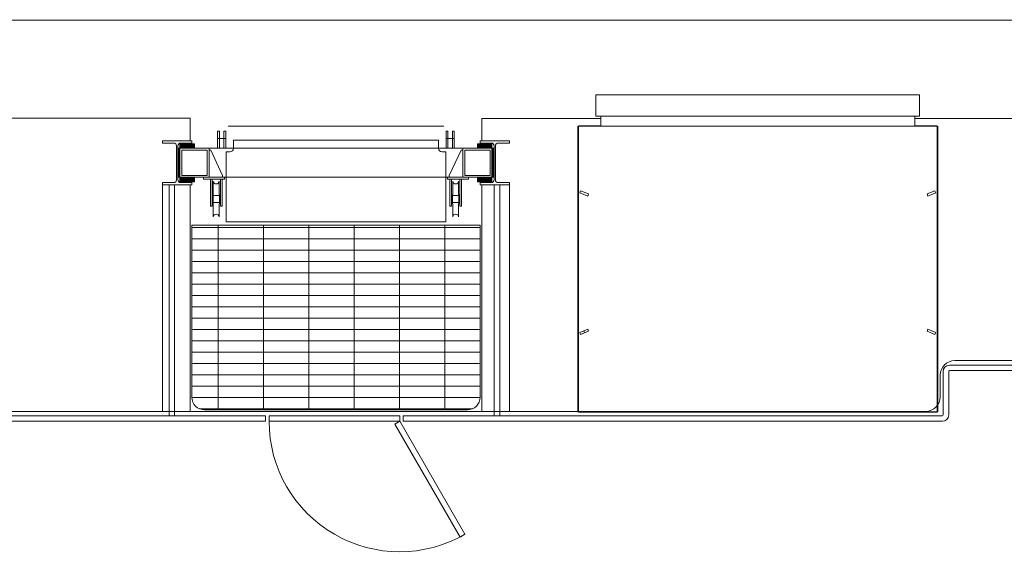
# Model space of a CAD drawing. Units: inches. Extents: x -4030 to 96, y -492 to 496.
# Drawn here: x -1875 to -1604, y 295 to 444 of the extents above; entities that cross this region are included whole.
import ezdxf

# ---------------------------------------------------------------- set-up
doc = ezdxf.new("R2010")
doc.units = ezdxf.units.IN
doc.header["$LTSCALE"] = 256
doc.header["$MEASUREMENT"] = 0
for name, color, linetype, lineweight in [('Accomodation Ladder', 254, 'Continuous', 13), ('Deck', 4, 'Continuous', 18), ('Outline below', 9, 'Continuous', 9), ('Railings', 203, 'Continuous', 13)]:
    doc.layers.add(name, color=color, linetype=linetype, lineweight=lineweight)

# ---------------------------------------------------------------- blocks, each defined once
blk = doc.blocks.new('12x050 W-Shape End Elev')
at = {"color": 0, "linetype": 'ByBlock', "lineweight": -2}
for p, q in [((-4.04, 12.19), (-4.04, 11.55)), ((-4.04, 12.19), (4.04, 12.19)), ((-4.04, 11.55), (-0.946875, 11.55)), ((0.946875, 11.55), (4.04, 11.55)), ((4.04, 12.19), (4.04, 11.55)), ((-0.185, 1.401875), (-0.185, 10.788125)), ((0.185, 1.401875), (0.185, 10.788125)), ((-4.04, 0), (-4.04, 0.64)), ((-4.04, 0.64), (-0.946875, 0.64)), ((-4.04, 0), (4.04, 0)), ((0.946875, 0.64), (4.04, 0.64)), ((4.04, 0), (4.04, 0.64))]:
    blk.add_line(p, q, dxfattribs=at)
for centre, start, end in [((-0.946875, 10.788125), 0, 90), ((0.946875, 10.788125), 90, 180), ((-0.946875, 1.401875), 270, 0), ((0.946875, 1.401875), 180, 270)]:
    blk.add_arc(centre, 0.761875, start, end, dxfattribs=at)
blk = doc.blocks.new('Crosby 9 7_8 Sheave End')
at = {"color": 0, "linetype": 'ByBlock', "lineweight": -2}
for p, q in [((-0.81, 4.94), (-0.81, 1.28)), ((0.81, 4.94), (0.81, 1.28)), ((-0.88, -1.28), (-0.88, 1.28)), ((-0.81, 1.28), (-0.88, 1.28)), ((-0.88, 0.94), (0.88, 0.94)), ((0.81, 1.28), (0.88, 1.28)), ((0.88, -1.28), (0.88, 1.28)), ((-0.81, -1.28), (-0.88, -1.28)), ((-0.88, -0.94), (0.88, -0.94)), ((-0.81, -1.28), (-0.81, -4.94)), ((0.81, -1.28), (0.88, -1.28)), ((0.81, -1.28), (0.81, -4.94))]:
    blk.add_line(p, q, dxfattribs=at)
for centre, start, end in [((0, 4.97), 182.2466, 357.7534), ((0, -4.97), 2.2466, 177.7534)]:
    blk.add_arc(centre, 0.813, start, end, dxfattribs=at)
blk = doc.blocks.new('Carriage Bottom')
at = {"linetype": 'ByBlock', "lineweight": -2}
h = blk.add_hatch(dxfattribs=at)
h.set_pattern_fill('ANSI31', color=0, scale=2, angle=2e-13, style=0, pattern_type=2)
h.paths.add_polyline_path([(0, 43.5), (-8, 43.5), (-8, 43), (0, 43)], flags=0)
at = {"linetype": 'ByBlock', "lineweight": -2, "extrusion": (0, 0, -1)}
h = blk.add_hatch(dxfattribs=at)
h.set_pattern_fill('ANSI31', color=0, scale=2, angle=360, style=0, pattern_type=2)
h.paths.add_polyline_path([(9.25, 43), (8, 43), (8, 39), (9.25, 39)], flags=0)
at = {"linetype": 'ByBlock', "lineweight": -2}
h = blk.add_hatch(dxfattribs=at)
h.set_pattern_fill('ANSI31', color=0, scale=2, angle=2e-13, style=0, pattern_type=2)
h.paths.add_polyline_path([(1.25, 43), (0, 43), (0, 39), (1.25, 39)], flags=0)
h = blk.add_hatch(dxfattribs=at)
h.set_pattern_fill('ANSI31', color=0, scale=2, angle=2e-13, style=0, pattern_type=2)
h.paths.add_polyline_path([(-9.25, -43), (-8, -43), (-8, -39), (-9.25, -39)], flags=0)
at = {"linetype": 'ByBlock', "lineweight": -2, "extrusion": (0, 0, -1)}
h = blk.add_hatch(dxfattribs=at)
h.set_pattern_fill('ANSI31', color=0, scale=2, angle=360, style=0, pattern_type=2)
h.paths.add_polyline_path([(-1.25, -43), (0, -43), (0, -39), (-1.25, -39)], flags=0)
h = blk.add_hatch(dxfattribs=at)
h.set_pattern_fill('ANSI31', color=0, scale=2, angle=360, style=0, pattern_type=2)
h.paths.add_polyline_path([(0, -43.5), (8, -43.5), (8, -43), (0, -43)], flags=0)
at = {"color": 0, "linetype": 'ByBlock', "lineweight": -2}
for p, q in [((-8, 43.5), (-8, 43)), ((0, 43.5), (-8, 43.5)), ((0, 43), (0, 43.5)), ((-9.25, 43), (-9.25, 39)), ((-8, 43), (-9.25, 43)), ((0, 43), (1.25, 43)), ((1.25, 43), (1.25, 39)), ((-8, 39), (-9.25, 39)), ((0, 39.25), (0.25, 39.25)), ((0, 39.25), (0.25, 39.25)), ((0, 39), (1.25, 39)), ((-8.5, 36.5), (-8, 36.5)), ((-8.5, 30.75), (-8.5, 36.5)), ((-8, 30.75), (-8, 36.5)), ((-15.94, 34.62), (-8.5, 34.62)), ((-15.94, 34.12), (-15.94, 34.62)), ((-8.5, 34.12), (-15.94, 34.12)), ((-8, -35), (-8, 35)), ((-0.5, 34.5), (-7.5, 31.25)), ((-0.5, 35), (-0.5, 34.5)), ((0, 35), (0, -35)), ((4.75, 32.63), (0, 32.63)), ((2.75, 30.38), (2.75, 32.63)), ((4.76, 32.12), (4.76, 32.63)), ((-1, 30.25), (-20.25, 30.25)), ((-20.25, 30.25), (-20.25, -30.25)), ((-15.94, 31.87), (-8.5, 31.87)), ((-15.94, 31.87), (-15.94, 31.37)), ((-15.94, 31.37), (-8.5, 31.37)), ((-8.5, 30.75), (-8, 30.75)), ((-8, 31.25), (-7.5, 31.25)), ((-1, 29.25), (-1, 30.25)), ((4.75, 32.12), (0, 32.12)), ((4.75, 30.88), (0, 30.88)), ((4.75, 30.38), (0, 30.38)), ((4.76, 30.88), (4.76, 30.38)), ((2.25, 28.25), (0, 28.25)), ((2.25, 28.25), (0, 28.25)), ((2.25, 28.25), (2.25, -28.25)), ((-1, -29.25), (-1, -30.25)), ((2.25, -28.25), (0, -28.25)), ((-1, -30.25), (-20.25, -30.25)), ((-15.94, -31.37), (-8.5, -31.37)), ((-15.94, -31.87), (-15.94, -31.37)), ((-15.94, -31.87), (-8.5, -31.87)), ((-8.5, -30.75), (-8, -30.75)), ((-8.5, -30.75), (-8.5, -36.5)), ((-8, -30.75), (-8, -36.5)), ((-8, -31.25), (-7.5, -31.25)), ((-0.5, -34.5), (-7.5, -31.25)), ((4.75, -30.38), (0, -30.38)), ((4.75, -30.88), (0, -30.88)), ((4.75, -32.13), (0, -32.13)), ((2.75, -30.38), (2.75, -32.63)), ((4.76, -30.88), (4.76, -30.38)), ((4.76, -32.13), (4.76, -32.63)), ((-15.94, -34.12), (-15.94, -34.62)), ((-8.5, -34.12), (-15.94, -34.12)), ((-15.94, -34.62), (-8.5, -34.62)), ((-0.5, -35), (-0.5, -34.5)), ((4.75, -32.63), (0, -32.63)), ((-8.5, -36.5), (-8, -36.5)), ((-9.25, -43), (-9.25, -39)), ((-8, -39), (-9.25, -39)), ((0, -39), (1.25, -39)), ((0, -39.25), (0.25, -39.25)), ((0, -39.25), (0.25, -39.25)), ((1.25, -43), (1.25, -39)), ((-8, -43), (-9.25, -43)), ((-8, -43.5), (-8, -43)), ((0, -43), (0, -43.5)), ((0, -43), (1.25, -43)), ((0, -43.5), (-8, -43.5))]:
    blk.add_line(p, q, dxfattribs=at)
for points in [[(-8, 35), (-8, 43), (0, 43), (0, 35)], [(-7.5, 35.5), (-7.5, 42.5), (-0.5, 42.5), (-0.5, 35.5)], [(-8, -35), (-8, -43), (0, -43), (0, -35)], [(-7.5, -35.5), (-7.5, -42.5), (-0.5, -42.5), (-0.5, -35.5)]]:
    blk.add_lwpolyline(points, close=True, dxfattribs=at)
for centre, start, end in [((0, 29.25), 180, 270), ((0, -29.25), 90, 180)]:
    blk.add_arc(centre, 1, start, end, dxfattribs=at)
at = {"color": 0, "linetype": 'ByBlock', "lineweight": -2, "xscale": -1.000000000000001, "rotation": 270}
blk.add_blockref('Crosby 9 7_8 Sheave End', (-14, 33), dxfattribs=at)
at = {"color": 0, "linetype": 'ByBlock', "lineweight": -2, "rotation": 270}
blk.add_blockref('Crosby 9 7_8 Sheave End', (-14, -33), dxfattribs=at)

msp = doc.modelspace()

# ---------------------------------------------------------------- hatches: boundary and pattern name
at = {"layer": 'Accomodation Ladder'}
h = msp.add_hatch(dxfattribs=at)
h.set_pattern_fill('GRATE', color=256, scale=100, angle=180, style=0, pattern_type=2)
h.set_pattern_definition([(180, (-108, 4818), (-4e-16, -3.125), []), (270, (-108, 4818), (12.5, -2e-15), [])])
h.paths.add_polyline_path([(-1748.27, 387.37), (-1827.73, 387.37), (-1827.73, 339.96), (-1827.73, 339.88), (-1827.73, 339.81), (-1827.72, 339.73), (-1827.72, 339.65), (-1827.71, 339.57), (-1827.7, 339.49), (-1827.69, 339.41), (-1827.67, 339.32), (-1827.66, 339.24), (-1827.64, 339.16), (-1827.62, 339.08), (-1827.6, 339), (-1827.57, 338.92), (-1827.55, 338.84), (-1827.52, 338.75), (-1827.49, 338.67), (-1827.45, 338.59), (-1827.42, 338.51), (-1827.38, 338.43), (-1827.34, 338.35), (-1827.3, 338.28), (-1827.26, 338.2), (-1827.21, 338.12), (-1827.16, 338.05), (-1827.11, 337.97), (-1827.06, 337.9), (-1827.01, 337.83), (-1826.95, 337.76), (-1826.89, 337.69), (-1826.83, 337.62), (-1826.77, 337.55), (-1826.71, 337.49), (-1826.64, 337.42), (-1826.58, 337.36), (-1826.51, 337.3), (-1826.44, 337.24), (-1826.37, 337.19), (-1826.29, 337.13), (-1826.22, 337.08), (-1826.15, 337.03), (-1826.07, 336.98), (-1826, 336.94), (-1825.92, 336.89), (-1825.84, 336.85), (-1825.76, 336.81), (-1825.68, 336.78), (-1825.6, 336.74), (-1825.52, 336.71), (-1825.44, 336.68), (-1825.36, 336.65), (-1825.28, 336.62), (-1825.19, 336.6), (-1825.11, 336.57), (-1825.03, 336.55), (-1824.95, 336.54), (-1824.87, 336.52), (-1824.79, 336.51), (-1824.71, 336.49), (-1824.63, 336.48), (-1824.55, 336.48), (-1824.47, 336.47), (-1824.39, 336.46), (-1824.31, 336.46), (-1824.23, 336.46), (-1751.77, 336.46), (-1751.69, 336.46), (-1751.61, 336.46), (-1751.53, 336.47), (-1751.45, 336.48), (-1751.37, 336.48), (-1751.29, 336.49), (-1751.21, 336.51), (-1751.13, 336.52), (-1751.05, 336.54), (-1750.97, 336.55), (-1750.89, 336.57), (-1750.81, 336.6), (-1750.72, 336.62), (-1750.64, 336.65), (-1750.56, 336.68), (-1750.48, 336.71), (-1750.4, 336.74), (-1750.32, 336.78), (-1750.24, 336.81), (-1750.16, 336.85), (-1750.08, 336.89), (-1750, 336.94), (-1749.93, 336.98), (-1749.85, 337.03), (-1749.78, 337.08), (-1749.71, 337.13), (-1749.63, 337.19), (-1749.56, 337.24), (-1749.49, 337.3), (-1749.42, 337.36), (-1749.36, 337.42), (-1749.29, 337.49), (-1749.23, 337.55), (-1749.17, 337.62), (-1749.11, 337.69), (-1749.05, 337.76), (-1748.99, 337.83), (-1748.94, 337.9), (-1748.89, 337.97), (-1748.84, 338.05), (-1748.79, 338.12), (-1748.74, 338.2), (-1748.7, 338.28), (-1748.66, 338.35), (-1748.62, 338.43), (-1748.58, 338.51), (-1748.55, 338.59), (-1748.51, 338.67), (-1748.48, 338.75), (-1748.45, 338.84), (-1748.43, 338.92), (-1748.4, 339), (-1748.38, 339.08), (-1748.36, 339.16), (-1748.34, 339.24), (-1748.33, 339.32), (-1748.31, 339.41), (-1748.3, 339.49), (-1748.29, 339.57), (-1748.28, 339.65), (-1748.28, 339.73), (-1748.27, 339.81), (-1748.27, 339.88), (-1748.27, 339.96)], flags=0)

# ---------------------------------------------------------------- linework, layer by layer
for p, q in [((-1758.24, 414.71), (-1817.76, 414.71)), ((-1835.79, 398.53), (-1835.79, 336.05)), ((-1828.22, 398.53), (-1828.22, 336.05)), ((-1747.78, 398.53), (-1747.78, 336.05)), ((-1740.16, 336.05), (-1740.16, 398.53))]:
    msp.add_line(p, q, dxfattribs=at)
msp.add_lwpolyline([(-1748.27, 387.37), (-1827.73, 387.37), (-1827.73, 339.96, 0.414214), (-1824.23, 336.46), (-1751.77, 336.46, 0.414214), (-1748.27, 339.96)], format="xyb", close=True, dxfattribs=at)
at = {"layer": 'Deck'}
msp.add_lwpolyline([(-1912.27, 336.03), (-1625.42, 336.05, 0.41409), (-1621.42, 340.05), (-1621.41, 346.03, -0.414125), (-1617.41, 350.03), (-1340.8, 350.03, -0.001282)], format="xyb", dxfattribs=at)
at = {"layer": 'Outline below'}
for p, q in [((-1716.31, 417.48), (-1716.31, 423.34)), ((-1627.1, 423.34), (-1716.31, 423.34)), ((-1627.1, 417.48), (-1627.1, 423.34)), ((-1627.1, 417.48), (-1716.31, 417.48)), ((-1715.01, 417.48), (-1715.01, 414.69)), ((-1628.4, 417.48), (-1628.4, 414.69)), ((-1287.15, 416.66), (-1628.4, 416.82)), ((-1721.31, 414.69), (-1721.31, 335.95)), ((-1715.01, 414.84), (-1721.15, 414.84)), ((-1622.26, 414.69), (-1721.15, 414.69)), ((-1721.15, 414.69), (-1721.15, 335.79)), ((-1622.26, 414.84), (-1628.4, 414.84)), ((-1622.26, 414.69), (-1622.26, 335.79)), ((-1622.1, 414.69), (-1622.1, 335.95)), ((-1721.15, 396.11), (-1721.15, 396.35)), ((-1720.55, 396.92), (-1720.79, 396.33)), ((-1720.79, 396.33), (-1718.6, 395.45)), ((-1720.55, 396.92), (-1718.36, 396.03)), ((-1622.86, 396.92), (-1625.05, 396.03)), ((-1622.62, 396.33), (-1624.81, 395.45)), ((-1622.86, 396.92), (-1622.62, 396.33)), ((-1622.26, 396.11), (-1622.26, 396.35)), ((-1718.36, 396.03), (-1718.6, 395.45)), ((-1625.05, 396.03), (-1624.81, 395.45)), ((-1720.79, 357.84), (-1718.6, 358.73)), ((-1718.36, 358.14), (-1718.6, 358.73)), ((-1625.05, 358.14), (-1624.81, 358.73)), ((-1622.62, 357.84), (-1624.81, 358.73)), ((-1721.15, 357.85), (-1721.15, 358.08)), ((-1720.55, 357.26), (-1720.79, 357.84)), ((-1720.55, 357.26), (-1718.36, 358.14)), ((-1719.45, 357.7), (-1719.7, 358.28)), ((-1622.86, 357.26), (-1625.05, 358.14)), ((-1622.86, 357.26), (-1622.62, 357.84)), ((-1622.26, 357.85), (-1622.26, 358.08)), ((-1721.31, 335.95), (-1622.1, 335.95)), ((-1721.15, 335.79), (-1622.26, 335.79))]:
    msp.add_line(p, q, dxfattribs=at)
msp.add_lwpolyline([(-3426, 444), (-1286, 444, -0.095686), (-1150, 417.73, -0.009426), (-1137.33, 412.37)], format="xyb", dxfattribs=at)
for points in [[(-1828.21, 410.72), (-1828.21, 416.93), (-3078.04, 416.93)], [(-1715.01, 416.86), (-1747.74, 416.87), (-1747.74, 410.72)]]:
    msp.add_lwpolyline(points, dxfattribs=at)
at = {"layer": 'Railings'}
for points in [[(-1832.49, 334.8), (-1832.49, 398.53), (-1833.99, 398.53), (-1833.99, 334.8)], [(-1742.81, 334.8), (-1742.81, 398.53), (-1744.37, 398.53), (-1744.37, 334.8)]]:
    msp.add_lwpolyline(points, dxfattribs=at)
for points in [[(-1620.82, 333.3, 0.414126), (-1619.07, 335.05), (-1619.07, 347.03, -0.414125), (-1618.82, 347.28), (-1259.26, 347.28), (-1259.26, 348.78), (-1618.87, 348.78, 0.414125), (-1620.62, 347.03), (-1620.62, 335.05, -0.414126), (-1620.87, 334.8), (-1769.43, 334.8), (-1769.43, 333.3)], [(-1912.27, 333.3, 0.198901), (-1913.17, 332.92), (-1964.86, 281.23, 0.198912), (-1965.23, 280.34), (-1965.23, 239.99), (-1966.73, 239.99), (-1966.73, 280.34, -0.198912), (-1965.92, 282.29), (-1914.23, 333.98, -0.198901), (-1912.27, 334.8), (-1807.43, 334.8), (-1807.43, 333.3)]]:
    msp.add_lwpolyline(points, format="xyb", close=True, dxfattribs=at)
for points in [[(-1806.43, 334.8), (-1770.43, 334.8), (-1770.43, 333.3), (-1806.43, 333.3)], [(-1753.73, 301.37), (-1771.73, 332.55), (-1770.43, 333.3), (-1752.43, 302.12)]]:
    msp.add_lwpolyline(points, close=True, dxfattribs=at)
msp.add_arc((-1770.43, 333.3), 36, 180, 300, dxfattribs=at)

# ---------------------------------------------------------------- block references
at = {"layer": 'Accomodation Ladder', "xscale": -1}
for name, p, rotation in [('Carriage Bottom', (-1788, 408.62), 270), ('12x050 W-Shape End Elev', (-1744.23, 410.72), 180)]:
    msp.add_blockref(name, p, dxfattribs=dict(at, rotation=rotation))
at = {"layer": 'Accomodation Ladder', "rotation": 180}
msp.add_blockref('12x050 W-Shape End Elev', (-1831.77, 410.72), dxfattribs=at)

doc.saveas('drawing.dxf')
